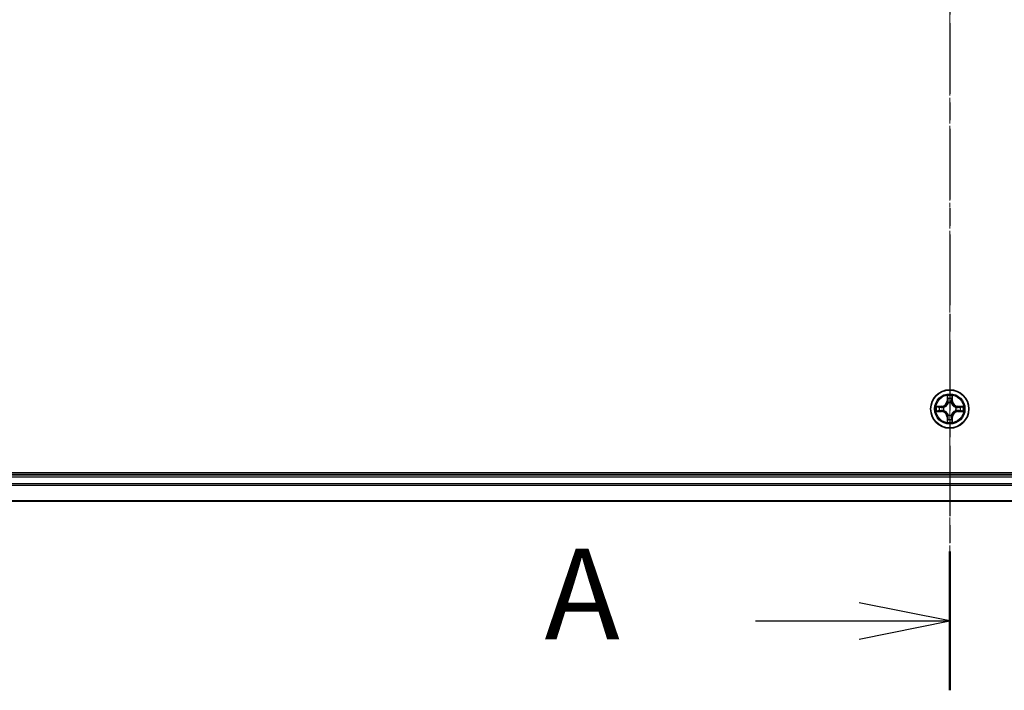
# Model space of a CAD drawing. Units: millimetres. Extents: x 7 to 7486, y 4 to 1550.
# Drawn here: x 961 to 1110, y 860 to 962 of the extents above; entities that cross this region are included whole.
import ezdxf

# ---------------------------------------------------------------- set-up
doc = ezdxf.new("R2010")
doc.units = ezdxf.units.MM
doc.header["$LTSCALE"] = 0.5
doc.linetypes.add('CHAIN', pattern=[0.3543, 0.2362, -0.0295, 0.0591, -0.0295])
for name, color, linetype, lineweight in [('Centerline (ISO)', 131, 'Continuous', 18), ('Section Line (ISO)', 7, 'CHAIN', 25), ('Visible (ISO)', 7, 'Continuous', 35), ('Visible Narrow (ISO)', 7, 'Continuous', 25)]:
    doc.layers.add(name, color=color, linetype=linetype, lineweight=lineweight)
doc.styles.add('Note Text (TK)', font='txt')

# ---------------------------------------------------------------- blocks, each defined once
blk = doc.blocks.new('2dTransSection1')
at = {"layer": 'Section Line (ISO)', "linetype": 'CHAIN', "ltscale": 16.459673}
blk.add_line((176.162, 202.481), (176.162, 163.659), dxfattribs=at)
at = {"layer": 'Section Line (ISO)', "linetype": 'Continuous', "lineweight": 50}
blk.add_line((176.162, 167.491), (176.162, 163.659), dxfattribs=at)
at = {"layer": 'Section Line (ISO)', "linetype": 'Continuous'}
for p, q in [((176.162, 165.575), (173.662, 166.075)), ((170.808, 165.575), (173.662, 165.575)), ((173.662, 165.575), (176.162, 165.575)), ((173.662, 165.075), (176.162, 165.575))]:
    blk.add_line(p, q, dxfattribs=at)
at = {"layer": 'Section Line (ISO)', "insert": (164.987, 164.288), "char_height": 2.5, "attachment_point": 7, "style": 'Note Text (TK)'}
blk.add_mtext('A', dxfattribs=at)

msp = doc.modelspace()

# ---------------------------------------------------------------- linework, layer by layer
at = {"layer": 'Centerline (ISO)', "linetype": 'CHAIN', "ltscale": 23.990969}
msp.add_line((1101.8931, 1060.5866), (1101.8931, 875.0866), dxfattribs=at)
at = {"layer": 'Visible (ISO)'}
for p, q in [((1296.8931, 893.1366), (906.8931, 893.1366)), ((1291.8931, 892.8366), (911.8931, 892.8366)), ((911.8931, 888.8366), (1291.8931, 888.8366))]:
    msp.add_line(p, q, dxfattribs=at)
msp.add_circle((1101.8931, 902.8366), 2.9, dxfattribs=at)
at = {"layer": 'Visible Narrow (ISO)'}
for p, q in [((1101.5026, 904.8593), (1101.489, 904.0798)), ((1101.5388, 904.0789), (1101.489, 904.0798)), ((1101.5388, 904.0789), (1101.5474, 904.569)), ((1101.5388, 904.0789), (1101.6115, 904.0776)), ((1101.652, 903.7529), (1101.6466, 903.7735)), ((1102.1396, 903.7735), (1102.1342, 903.7529)), ((1102.2473, 904.0789), (1102.1747, 904.0776)), ((1102.2388, 904.569), (1102.2473, 904.0789)), ((1102.2473, 904.0789), (1102.2971, 904.0798)), ((1102.2971, 904.0798), (1102.2835, 904.8593)), ((1100.6499, 903.2406), (1099.8704, 903.227)), ((1099.8704, 902.4461), (1100.6499, 902.4325)), ((1100.1607, 903.1823), (1100.6507, 903.1908)), ((1100.6507, 902.4823), (1100.1607, 902.4909)), ((1100.6507, 903.1908), (1100.6499, 903.2406)), ((1100.6507, 902.4823), (1100.6499, 902.4325)), ((1100.6507, 903.1908), (1100.652, 903.1182)), ((1100.6507, 902.4823), (1100.652, 902.555)), ((1100.9562, 903.0831), (1100.9768, 903.0777)), ((1100.9768, 902.5955), (1100.9562, 902.5901)), ((1102.8094, 903.0777), (1102.83, 903.0831)), ((1102.83, 902.5901), (1102.8094, 902.5955)), ((1103.1354, 903.1908), (1103.1341, 903.1182)), ((1103.1354, 902.4823), (1103.1341, 902.555)), ((1103.1354, 903.1908), (1103.1363, 903.2406)), ((1103.1354, 903.1908), (1103.6255, 903.1823)), ((1103.6255, 902.4909), (1103.1354, 902.4823)), ((1103.1354, 902.4823), (1103.1363, 902.4325)), ((1103.9158, 903.227), (1103.1363, 903.2406)), ((1103.1363, 902.4325), (1103.9158, 902.4461)), ((1101.5388, 901.5943), (1101.489, 901.5934)), ((1101.489, 901.5934), (1101.5026, 900.8139)), ((1101.5388, 901.5943), (1101.6115, 901.5955)), ((1101.5474, 901.1042), (1101.5388, 901.5943)), ((1101.6466, 901.8997), (1101.652, 901.9203)), ((1102.1342, 901.9203), (1102.1396, 901.8997)), ((1102.2473, 901.5943), (1102.1747, 901.5955)), ((1102.2473, 901.5943), (1102.2388, 901.1042)), ((1102.2473, 901.5943), (1102.2971, 901.5934)), ((1102.2835, 900.8139), (1102.2971, 901.5934)), ((911.8931, 892.5366), (1291.8931, 892.5366)), ((1291.8931, 891.4771), (911.8931, 891.4771)), ((911.8931, 891.2466), (1291.8931, 891.2466)), ((1291.8931, 888.9061), (911.8931, 888.9061))]:
    msp.add_line(p, q, dxfattribs=at)
for radius in [2.8677, 2.3092, 2.1415]:
    msp.add_circle((1101.8931, 902.8366), radius, dxfattribs=at)
for centre, radius, start, end in [((1100.635, 904.0947), 0.8542, 271.000019, 359.000019), ((1100.635, 904.0947), 0.904, 271.000019, 359.000019), ((1101.8931, 902.8366), 2.0601, 79.074601, 100.925437), ((1101.8931, 902.8366), 1.6122, 79.692498, 100.30754), ((1101.8931, 902.8366), 0.9688, 75.258063, 104.741975), ((1101.8931, 902.8366), 0.9475, 75.258063, 104.741975), ((1103.1512, 904.0947), 0.904, 181.000019, 269.000019), ((1103.1512, 904.0947), 0.8542, 181.000019, 269.000019), ((1101.8931, 902.8366), 2.0601, 169.074601, 190.925437), ((1101.8931, 902.8366), 1.6122, 169.692498, 190.30754), ((1100.635, 901.5785), 0.8542, 1.000019, 89.000019), ((1100.635, 901.5785), 0.904, 1.000019, 89.000019), ((1101.8931, 902.8366), 0.9688, 165.258063, 194.741975), ((1101.8931, 902.8366), 0.9475, 165.258063, 194.741975), ((1103.1512, 901.5785), 0.904, 91.000019, 179.000019), ((1103.1512, 901.5785), 0.8542, 91.000019, 179.000019), ((1101.8931, 902.8366), 0.9475, 345.258063, 14.741975), ((1101.8931, 902.8366), 0.9688, 345.258063, 14.741975), ((1101.8931, 902.8366), 1.6122, 349.692498, 10.30754), ((1101.8931, 902.8366), 2.0601, 349.074601, 10.925437), ((1101.8931, 902.8366), 2.0601, 259.074601, 280.925437), ((1101.8931, 902.8366), 1.6122, 259.692498, 280.30754), ((1101.8931, 902.8366), 0.9688, 255.258063, 284.741975), ((1101.8931, 902.8366), 0.9475, 255.258063, 284.741975)]:
    msp.add_arc(centre, radius, start, end, dxfattribs=at)
for centre, major_axis, ratio, start_param, end_param in [((1101.5972, 904.5681), (-0.05, -0.002), 0.54850665, 4.7835784, 6.17876057), ((1101.6126, 904.3787), (-0.0494, -0.008), 0.89574018, 4.73044269, 6.08586581), ((1101.6579, 903.7302), (-0.0492, 0.0091), 0.87684642, 5.10328313, 6.10089396), ((1101.6579, 903.7302), (-0.0477, 0.0149), 0.41070123, 4.96449783, 6.18744952), ((1101.6613, 904.0768), (-0.0494, -0.008), 0.89572054, 4.73483766, 6.08588361), ((1102.1249, 904.0768), (0.0494, -0.008), 0.89572054, 0.1973017, 1.54834765), ((1102.1282, 903.7302), (0.0477, 0.0149), 0.41070123, 0.09573579, 1.31868747), ((1102.1282, 903.7302), (0.0492, 0.0091), 0.87684641, 0.18229136, 1.17990219), ((1102.1735, 904.3787), (0.0494, -0.008), 0.89574018, 0.19731949, 1.55274262), ((1102.189, 904.5681), (0.05, -0.002), 0.54850665, 0.10442473, 1.4996069), ((1100.1616, 903.1325), (0.002, 0.05), 0.54850665, 0.10442473, 1.4996069), ((1100.1616, 902.5407), (0.002, -0.05), 0.54850665, 4.7835784, 6.17876057), ((1100.351, 903.117), (0.008, 0.0494), 0.89574018, 0.19731949, 1.55274262), ((1100.351, 902.5561), (0.008, -0.0494), 0.89574018, 4.73044269, 6.08586581), ((1100.6529, 903.0684), (0.008, 0.0494), 0.89572054, 0.1973017, 1.54834765), ((1100.6529, 902.6048), (0.008, -0.0494), 0.89572054, 4.73483766, 6.08588361), ((1100.9995, 903.0717), (-0.0091, 0.0492), 0.87684641, 0.18229136, 1.17990219), ((1100.9995, 902.6015), (-0.0091, -0.0492), 0.87684642, 5.10328313, 6.10089396), ((1100.9995, 903.0717), (-0.0149, 0.0477), 0.41070123, 0.09573579, 1.31868747), ((1100.9995, 902.6015), (-0.0149, -0.0477), 0.41070123, 4.96449783, 6.18744952), ((1102.7867, 903.0717), (0.0091, 0.0492), 0.87684642, 5.10328313, 6.10089396), ((1102.7867, 903.0717), (0.0149, 0.0477), 0.41070123, 4.96449783, 6.18744952), ((1102.7867, 902.6015), (0.0149, -0.0477), 0.41070123, 0.09573579, 1.31868747), ((1102.7867, 902.6015), (0.0091, -0.0492), 0.87684641, 0.18229136, 1.17990219), ((1103.1333, 903.0684), (-0.008, 0.0494), 0.89572054, 4.73483766, 6.08588361), ((1103.1333, 902.6048), (-0.008, -0.0494), 0.89572054, 0.1973017, 1.54834765), ((1103.4352, 903.117), (-0.008, 0.0494), 0.89574018, 4.73044269, 6.08586581), ((1103.4352, 902.5561), (-0.008, -0.0494), 0.89574018, 0.19731949, 1.55274262), ((1103.6246, 903.1325), (-0.002, 0.05), 0.54850665, 4.7835784, 6.17876057), ((1103.6246, 902.5407), (-0.002, -0.05), 0.54850665, 0.10442473, 1.4996069), ((1101.5972, 901.1051), (-0.05, 0.002), 0.54850665, 0.10442473, 1.4996069), ((1101.6126, 901.2945), (-0.0494, 0.008), 0.89574018, 0.19731949, 1.55274262), ((1101.6579, 901.943), (-0.0492, -0.0091), 0.87684641, 0.18229136, 1.17990219), ((1101.6579, 901.943), (-0.0477, -0.0149), 0.41070123, 0.09573579, 1.31868747), ((1101.6613, 901.5964), (-0.0494, 0.008), 0.89572054, 0.1973017, 1.54834765), ((1102.1249, 901.5964), (0.0494, 0.008), 0.89572054, 4.73483766, 6.08588361), ((1102.1282, 901.943), (0.0477, -0.0149), 0.41070123, 4.96449783, 6.18744952), ((1102.1282, 901.943), (0.0492, -0.0091), 0.87684642, 5.10328313, 6.10089396), ((1102.1735, 901.2945), (0.0494, 0.008), 0.89574018, 4.73044269, 6.08586581), ((1102.189, 901.1051), (0.05, 0.002), 0.54850665, 4.7835784, 6.17876057)]:
    msp.add_ellipse(centre, major_axis=major_axis, ratio=ratio, start_param=start_param, end_param=end_param, dxfattribs=at)
for points, knots in [([(1100.9768, 903.0777), (1100.9927, 903.0828), (1101.0085, 903.0884), (1101.1045, 903.125), (1101.1836, 903.1666), (1101.3063, 903.2545), (1101.352, 903.2932), (1101.3942, 903.3354), (1101.4365, 903.3777), (1101.4752, 903.4234), (1101.563, 903.546), (1101.6047, 903.6251), (1101.6412, 903.7211), (1101.6468, 903.737), (1101.652, 903.7529)], [-0.174866013, -0.174866013, -0.174866013, -0.174866013, -0.16940495, -0.16940495, -0.141674077, -0.141674077, -0.124342281, -0.124342281, -0.124342281, -0.107010485, -0.107010485, -0.079279611, -0.079279611, -0.073818549, -0.073818549, -0.073818549, -0.073818549]), ([(1101.611, 903.7469), (1101.6063, 903.7318), (1101.6013, 903.7167), (1101.568, 903.6255), (1101.5302, 903.5505), (1101.45, 903.4355), (1101.4146, 903.393), (1101.3756, 903.354), (1101.3366, 903.315), (1101.2941, 903.2797), (1101.1792, 903.1995), (1101.1042, 903.1616), (1101.013, 903.1284), (1100.9979, 903.1233), (1100.9828, 903.1186)], [0.073818549, 0.073818549, 0.073818549, 0.073818549, 0.079279611, 0.079279611, 0.107010485, 0.107010485, 0.124342281, 0.124342281, 0.124342281, 0.141674077, 0.141674077, 0.16940495, 0.16940495, 0.174866013, 0.174866013, 0.174866013, 0.174866013]), ([(1101.5925, 904.5953), (1101.5922, 904.6104), (1101.5901, 904.6258), (1101.5815, 904.6668), (1101.5734, 904.6924), (1101.5553, 904.7411), (1101.5456, 904.7641), (1101.5248, 904.8113), (1101.5137, 904.8354), (1101.5026, 904.8593)], [0, 0, 0, 0, 0.0059340385, 0.0059340385, 0.0154285, 0.0154285, 0.0237449879, 0.0237449879, 0.0323943032, 0.0323943032, 0.0323943032, 0.0323943032]), ([(1101.5026, 904.8593), (1101.5082, 904.833), (1101.5137, 904.8065), (1101.5241, 904.7546), (1101.5289, 904.7292), (1101.5379, 904.6756), (1101.542, 904.6475), (1101.5462, 904.6025), (1101.5472, 904.5855), (1101.5474, 904.569)], [-0.0323943032, -0.0323943032, -0.0323943032, -0.0323943032, -0.0237449879, -0.0237449879, -0.0154285, -0.0154285, -0.0059340385, -0.0059340385, 0, 0, 0, 0]), ([(1101.5474, 904.569), (1101.549, 904.5286), (1101.5511, 904.4918), (1101.5563, 904.4278), (1101.5594, 904.4007), (1101.5628, 904.3795)], [0, 0, 0, 0, 0.014491423, 0.014491423, 0.0289828459, 0.0289828459, 0.0289828459, 0.0289828459]), ([(1101.5628, 904.3795), (1101.5709, 904.3292), (1101.579, 904.2789), (1101.5952, 904.1783), (1101.6034, 904.128), (1101.6115, 904.0776)], [0, 0, 0, 0, 0.0343899271, 0.0343899271, 0.0687798542, 0.0687798542, 0.0687798542, 0.0687798542]), ([(1101.6046, 904.4227), (1101.6016, 904.442), (1101.599, 904.4667), (1101.5949, 904.5249), (1101.5935, 904.5585), (1101.5925, 904.5953)], [-0.0289828459, -0.0289828459, -0.0289828459, -0.0289828459, -0.014491423, -0.014491423, 0, 0, 0, 0]), ([(1101.653, 904.1208), (1101.645, 904.1711), (1101.6369, 904.2215), (1101.6208, 904.3221), (1101.6127, 904.3724), (1101.6046, 904.4227)], [-0.0687798542, -0.0687798542, -0.0687798542, -0.0687798542, -0.0343899271, -0.0343899271, 0, 0, 0, 0]), ([(1101.6115, 904.0776), (1101.6231, 904.0092), (1101.6277, 903.9396), (1101.6226, 903.8284), (1101.6183, 903.7881), (1101.611, 903.7469)], [0, 0, 0, 0, 0.0491206273, 0.0491206273, 0.0764653604, 0.0764653604, 0.0764653604, 0.0764653604]), ([(1101.6466, 903.7735), (1101.6554, 903.8168), (1101.6608, 903.8591), (1101.6684, 903.9758), (1101.6645, 904.0489), (1101.653, 904.1208)], [-0.0764653604, -0.0764653604, -0.0764653604, -0.0764653604, -0.0491206273, -0.0491206273, 0, 0, 0, 0]), ([(1102.1331, 904.1208), (1102.1216, 904.0489), (1102.1178, 903.9758), (1102.1254, 903.8591), (1102.1308, 903.8168), (1102.1396, 903.7735)], [-0.0982412545, -0.0982412545, -0.0982412545, -0.0982412545, -0.0491206273, -0.0491206273, -0.0217758941, -0.0217758941, -0.0217758941, -0.0217758941]), ([(1102.1815, 904.4227), (1102.1735, 904.3724), (1102.1654, 904.3221), (1102.1493, 904.2215), (1102.1412, 904.1711), (1102.1331, 904.1208)], [-0.0687798542, -0.0687798542, -0.0687798542, -0.0687798542, -0.0343899271, -0.0343899271, 0, 0, 0, 0]), ([(1102.1342, 903.7529), (1102.1393, 903.737), (1102.1449, 903.7211), (1102.1815, 903.6251), (1102.2231, 903.546), (1102.311, 903.4234), (1102.3497, 903.3777), (1102.3919, 903.3354), (1102.4342, 903.2932), (1102.4798, 903.2545), (1102.6025, 903.1666), (1102.6816, 903.125), (1102.7776, 903.0884), (1102.7935, 903.0828), (1102.8094, 903.0777)], [-0.174866013, -0.174866013, -0.174866013, -0.174866013, -0.16940495, -0.16940495, -0.141674077, -0.141674077, -0.124342281, -0.124342281, -0.124342281, -0.107010485, -0.107010485, -0.079279611, -0.079279611, -0.073818549, -0.073818549, -0.073818549, -0.073818549]), ([(1102.1751, 903.7469), (1102.1679, 903.7881), (1102.1636, 903.8284), (1102.1585, 903.9396), (1102.1631, 904.0092), (1102.1747, 904.0776)], [0.0217758941, 0.0217758941, 0.0217758941, 0.0217758941, 0.0491206273, 0.0491206273, 0.0982412545, 0.0982412545, 0.0982412545, 0.0982412545]), ([(1102.1747, 904.0776), (1102.1828, 904.128), (1102.1909, 904.1783), (1102.2071, 904.2789), (1102.2152, 904.3292), (1102.2233, 904.3795)], [0, 0, 0, 0, 0.0343899271, 0.0343899271, 0.0687798542, 0.0687798542, 0.0687798542, 0.0687798542]), ([(1102.8034, 903.1186), (1102.7883, 903.1233), (1102.7732, 903.1284), (1102.682, 903.1616), (1102.607, 903.1995), (1102.492, 903.2797), (1102.4495, 903.315), (1102.4105, 903.354), (1102.3715, 903.393), (1102.3362, 903.4355), (1102.256, 903.5505), (1102.2181, 903.6255), (1102.1849, 903.7167), (1102.1798, 903.7318), (1102.1751, 903.7469)], [0.073818549, 0.073818549, 0.073818549, 0.073818549, 0.079279611, 0.079279611, 0.107010485, 0.107010485, 0.124342281, 0.124342281, 0.124342281, 0.141674077, 0.141674077, 0.16940495, 0.16940495, 0.174866013, 0.174866013, 0.174866013, 0.174866013]), ([(1102.1936, 904.5953), (1102.1927, 904.5587), (1102.1912, 904.5254), (1102.1872, 904.467), (1102.1846, 904.4421), (1102.1815, 904.4227)], [-0.0289828459, -0.0289828459, -0.0289828459, -0.0289828459, -0.0145850634, -0.0145850634, 0, 0, 0, 0]), ([(1102.2835, 904.8593), (1102.2701, 904.8302), (1102.2564, 904.8007), (1102.2278, 904.7342), (1102.2135, 904.6975), (1102.1981, 904.6388), (1102.1942, 904.6166), (1102.1936, 904.5953)], [-0.0003383294, -0.0003383294, -0.0003383294, -0.0003383294, 0.0102009359, 0.0102009359, 0.0236501899, 0.0236501899, 0.0320559737, 0.0320559737, 0.0320559737, 0.0320559737]), ([(1102.2233, 904.3795), (1102.2268, 904.4009), (1102.2299, 904.4282), (1102.235, 904.4922), (1102.2372, 904.5289), (1102.2388, 904.569)], [0, 0, 0, 0, 0.0145850634, 0.0145850634, 0.0289828459, 0.0289828459, 0.0289828459, 0.0289828459]), ([(1102.2388, 904.569), (1102.239, 904.5924), (1102.241, 904.6168), (1102.2486, 904.6812), (1102.2557, 904.7216), (1102.27, 904.7948), (1102.2768, 904.8272), (1102.2835, 904.8593)], [-0.0320559737, -0.0320559737, -0.0320559737, -0.0320559737, -0.0236501899, -0.0236501899, -0.0102009359, -0.0102009359, 0.0003383294, 0.0003383294, 0.0003383294, 0.0003383294]), ([(1100.1607, 903.1823), (1100.1373, 903.1825), (1100.1129, 903.1845), (1100.0485, 903.1921), (1100.0081, 903.1992), (1099.9348, 903.2135), (1099.9024, 903.2203), (1099.8704, 903.227)], [-0.0320559737, -0.0320559737, -0.0320559737, -0.0320559737, -0.0236501899, -0.0236501899, -0.0102009359, -0.0102009359, 0.0003383294, 0.0003383294, 0.0003383294, 0.0003383294]), ([(1099.8704, 903.227), (1099.8995, 903.2136), (1099.9289, 903.1999), (1099.9955, 903.1713), (1100.0322, 903.157), (1100.0908, 903.1416), (1100.113, 903.1377), (1100.1344, 903.1371)], [-0.0003383294, -0.0003383294, -0.0003383294, -0.0003383294, 0.0102009359, 0.0102009359, 0.0236501899, 0.0236501899, 0.0320559737, 0.0320559737, 0.0320559737, 0.0320559737]), ([(1100.1344, 902.536), (1100.1193, 902.5357), (1100.1038, 902.5336), (1100.0629, 902.5251), (1100.0373, 902.5169), (1099.9886, 902.4988), (1099.9655, 902.4891), (1099.9184, 902.4683), (1099.8943, 902.4572), (1099.8704, 902.4461)], [0, 0, 0, 0, 0.0059340385, 0.0059340385, 0.0154285, 0.0154285, 0.0237449879, 0.0237449879, 0.0323943032, 0.0323943032, 0.0323943032, 0.0323943032]), ([(1099.8704, 902.4461), (1099.8967, 902.4517), (1099.9232, 902.4573), (1099.9751, 902.4676), (1100.0005, 902.4724), (1100.054, 902.4814), (1100.0822, 902.4855), (1100.1272, 902.4897), (1100.1442, 902.4907), (1100.1607, 902.4909)], [-0.0323943032, -0.0323943032, -0.0323943032, -0.0323943032, -0.0237449879, -0.0237449879, -0.0154285, -0.0154285, -0.0059340385, -0.0059340385, 0, 0, 0, 0]), ([(1100.1344, 903.1371), (1100.1709, 903.1362), (1100.2043, 903.1347), (1100.2626, 903.1307), (1100.2875, 903.1281), (1100.3069, 903.125)], [-0.0289828459, -0.0289828459, -0.0289828459, -0.0289828459, -0.0145850634, -0.0145850634, 0, 0, 0, 0]), ([(1100.3069, 902.5481), (1100.2876, 902.5451), (1100.263, 902.5425), (1100.2047, 902.5384), (1100.1712, 902.537), (1100.1344, 902.536)], [-0.0289828459, -0.0289828459, -0.0289828459, -0.0289828459, -0.014491423, -0.014491423, 0, 0, 0, 0]), ([(1100.3501, 903.1668), (1100.3288, 903.1703), (1100.3015, 903.1734), (1100.2374, 903.1785), (1100.2008, 903.1807), (1100.1607, 903.1823)], [0, 0, 0, 0, 0.0145850634, 0.0145850634, 0.0289828459, 0.0289828459, 0.0289828459, 0.0289828459]), ([(1100.1607, 902.4909), (1100.201, 902.4925), (1100.2379, 902.4946), (1100.3018, 902.4998), (1100.3289, 902.5029), (1100.3501, 902.5063)], [0, 0, 0, 0, 0.014491423, 0.014491423, 0.0289828459, 0.0289828459, 0.0289828459, 0.0289828459]), ([(1100.3069, 903.125), (1100.3572, 903.117), (1100.4076, 903.1089), (1100.5082, 903.0928), (1100.5585, 903.0847), (1100.6089, 903.0766)], [-0.0687798542, -0.0687798542, -0.0687798542, -0.0687798542, -0.0343899271, -0.0343899271, 0, 0, 0, 0]), ([(1100.6089, 902.5965), (1100.5585, 902.5885), (1100.5082, 902.5804), (1100.4076, 902.5643), (1100.3572, 902.5562), (1100.3069, 902.5481)], [-0.0687798542, -0.0687798542, -0.0687798542, -0.0687798542, -0.0343899271, -0.0343899271, 0, 0, 0, 0]), ([(1100.652, 903.1182), (1100.6017, 903.1263), (1100.5514, 903.1344), (1100.4507, 903.1506), (1100.4004, 903.1587), (1100.3501, 903.1668)], [0, 0, 0, 0, 0.0343899271, 0.0343899271, 0.0687798542, 0.0687798542, 0.0687798542, 0.0687798542]), ([(1100.3501, 902.5063), (1100.4004, 902.5144), (1100.4507, 902.5225), (1100.5514, 902.5387), (1100.6017, 902.5469), (1100.652, 902.555)], [0, 0, 0, 0, 0.0343899271, 0.0343899271, 0.0687798542, 0.0687798542, 0.0687798542, 0.0687798542]), ([(1100.6089, 903.0766), (1100.6807, 903.0651), (1100.7539, 903.0613), (1100.8706, 903.0689), (1100.9128, 903.0743), (1100.9562, 903.0831)], [-0.0982412545, -0.0982412545, -0.0982412545, -0.0982412545, -0.0491206273, -0.0491206273, -0.0217758941, -0.0217758941, -0.0217758941, -0.0217758941]), ([(1100.9562, 902.5901), (1100.9128, 902.5989), (1100.8706, 902.6043), (1100.7539, 902.6119), (1100.6807, 902.608), (1100.6089, 902.5965)], [-0.0764653604, -0.0764653604, -0.0764653604, -0.0764653604, -0.0491206273, -0.0491206273, 0, 0, 0, 0]), ([(1100.9828, 903.1186), (1100.9415, 903.1114), (1100.9012, 903.1071), (1100.7901, 903.102), (1100.7204, 903.1066), (1100.652, 903.1182)], [0.0217758941, 0.0217758941, 0.0217758941, 0.0217758941, 0.0491206273, 0.0491206273, 0.0982412545, 0.0982412545, 0.0982412545, 0.0982412545]), ([(1100.652, 902.555), (1100.7204, 902.5666), (1100.7901, 902.5712), (1100.9012, 902.5661), (1100.9415, 902.5618), (1100.9828, 902.5545)], [0, 0, 0, 0, 0.0491206273, 0.0491206273, 0.0764653604, 0.0764653604, 0.0764653604, 0.0764653604]), ([(1101.652, 901.9203), (1101.6468, 901.9362), (1101.6412, 901.952), (1101.6047, 902.048), (1101.563, 902.1271), (1101.4752, 902.2498), (1101.4365, 902.2955), (1101.3942, 902.3377), (1101.352, 902.38), (1101.3063, 902.4187), (1101.1836, 902.5065), (1101.1045, 902.5482), (1101.0085, 902.5847), (1100.9927, 902.5903), (1100.9768, 902.5955)], [-0.174866013, -0.174866013, -0.174866013, -0.174866013, -0.16940495, -0.16940495, -0.141674077, -0.141674077, -0.124342281, -0.124342281, -0.124342281, -0.107010485, -0.107010485, -0.079279611, -0.079279611, -0.073818549, -0.073818549, -0.073818549, -0.073818549]), ([(1100.9828, 902.5545), (1100.9979, 902.5498), (1101.013, 902.5448), (1101.1042, 902.5115), (1101.1792, 902.4737), (1101.2941, 902.3935), (1101.3366, 902.3581), (1101.3756, 902.3191), (1101.4146, 902.2801), (1101.45, 902.2376), (1101.5302, 902.1227), (1101.568, 902.0477), (1101.6013, 901.9565), (1101.6063, 901.9414), (1101.611, 901.9263)], [0.073818549, 0.073818549, 0.073818549, 0.073818549, 0.079279611, 0.079279611, 0.107010485, 0.107010485, 0.124342281, 0.124342281, 0.124342281, 0.141674077, 0.141674077, 0.16940495, 0.16940495, 0.174866013, 0.174866013, 0.174866013, 0.174866013]), ([(1102.8094, 902.5955), (1102.7935, 902.5903), (1102.7776, 902.5847), (1102.6816, 902.5482), (1102.6025, 902.5065), (1102.4798, 902.4187), (1102.4342, 902.38), (1102.3919, 902.3377), (1102.3497, 902.2955), (1102.311, 902.2498), (1102.2231, 902.1271), (1102.1815, 902.048), (1102.1449, 901.952), (1102.1393, 901.9362), (1102.1342, 901.9203)], [-0.174866013, -0.174866013, -0.174866013, -0.174866013, -0.16940495, -0.16940495, -0.141674077, -0.141674077, -0.124342281, -0.124342281, -0.124342281, -0.107010485, -0.107010485, -0.079279611, -0.079279611, -0.073818549, -0.073818549, -0.073818549, -0.073818549]), ([(1102.1751, 901.9263), (1102.1798, 901.9414), (1102.1849, 901.9565), (1102.2181, 902.0477), (1102.256, 902.1227), (1102.3362, 902.2376), (1102.3715, 902.2801), (1102.4105, 902.3191), (1102.4495, 902.3581), (1102.492, 902.3935), (1102.607, 902.4737), (1102.682, 902.5115), (1102.7732, 902.5448), (1102.7883, 902.5498), (1102.8034, 902.5545)], [0.073818549, 0.073818549, 0.073818549, 0.073818549, 0.079279611, 0.079279611, 0.107010485, 0.107010485, 0.124342281, 0.124342281, 0.124342281, 0.141674077, 0.141674077, 0.16940495, 0.16940495, 0.174866013, 0.174866013, 0.174866013, 0.174866013]), ([(1103.1341, 903.1182), (1103.0657, 903.1066), (1102.9961, 903.102), (1102.8849, 903.1071), (1102.8446, 903.1114), (1102.8034, 903.1186)], [0, 0, 0, 0, 0.0491206273, 0.0491206273, 0.0764653604, 0.0764653604, 0.0764653604, 0.0764653604]), ([(1102.8034, 902.5545), (1102.8446, 902.5618), (1102.8849, 902.5661), (1102.9961, 902.5712), (1103.0657, 902.5666), (1103.1341, 902.555)], [0.0217758941, 0.0217758941, 0.0217758941, 0.0217758941, 0.0491206273, 0.0491206273, 0.0982412545, 0.0982412545, 0.0982412545, 0.0982412545]), ([(1102.83, 903.0831), (1102.8733, 903.0743), (1102.9156, 903.0689), (1103.0323, 903.0613), (1103.1054, 903.0651), (1103.1773, 903.0766)], [-0.0764653604, -0.0764653604, -0.0764653604, -0.0764653604, -0.0491206273, -0.0491206273, 0, 0, 0, 0]), ([(1103.1773, 902.5965), (1103.1054, 902.608), (1103.0323, 902.6119), (1102.9156, 902.6043), (1102.8733, 902.5989), (1102.83, 902.5901)], [-0.0982412545, -0.0982412545, -0.0982412545, -0.0982412545, -0.0491206273, -0.0491206273, -0.0217758941, -0.0217758941, -0.0217758941, -0.0217758941]), ([(1103.436, 903.1668), (1103.3857, 903.1587), (1103.3354, 903.1506), (1103.2348, 903.1344), (1103.1845, 903.1263), (1103.1341, 903.1182)], [0, 0, 0, 0, 0.0343899271, 0.0343899271, 0.0687798542, 0.0687798542, 0.0687798542, 0.0687798542]), ([(1103.1341, 902.555), (1103.1845, 902.5469), (1103.2348, 902.5387), (1103.3354, 902.5225), (1103.3857, 902.5144), (1103.436, 902.5063)], [0, 0, 0, 0, 0.0343899271, 0.0343899271, 0.0687798542, 0.0687798542, 0.0687798542, 0.0687798542]), ([(1103.1773, 903.0766), (1103.2276, 903.0847), (1103.2779, 903.0928), (1103.3786, 903.1089), (1103.4289, 903.117), (1103.4792, 903.125)], [-0.0687798542, -0.0687798542, -0.0687798542, -0.0687798542, -0.0343899271, -0.0343899271, 0, 0, 0, 0]), ([(1103.4792, 902.5481), (1103.4289, 902.5562), (1103.3786, 902.5643), (1103.2779, 902.5804), (1103.2276, 902.5885), (1103.1773, 902.5965)], [-0.0687798542, -0.0687798542, -0.0687798542, -0.0687798542, -0.0343899271, -0.0343899271, 0, 0, 0, 0]), ([(1103.6255, 903.1823), (1103.5851, 903.1807), (1103.5483, 903.1785), (1103.4843, 903.1733), (1103.4572, 903.1703), (1103.436, 903.1668)], [0, 0, 0, 0, 0.014491423, 0.014491423, 0.0289828459, 0.0289828459, 0.0289828459, 0.0289828459]), ([(1103.436, 902.5063), (1103.4574, 902.5029), (1103.4847, 902.4998), (1103.5487, 902.4946), (1103.5854, 902.4925), (1103.6255, 902.4909)], [0, 0, 0, 0, 0.0145850634, 0.0145850634, 0.0289828459, 0.0289828459, 0.0289828459, 0.0289828459]), ([(1103.4792, 903.125), (1103.4985, 903.1281), (1103.5232, 903.1307), (1103.5814, 903.1347), (1103.615, 903.1362), (1103.6518, 903.1371)], [-0.0289828459, -0.0289828459, -0.0289828459, -0.0289828459, -0.014491423, -0.014491423, 0, 0, 0, 0]), ([(1103.6518, 902.536), (1103.6152, 902.537), (1103.5819, 902.5384), (1103.5235, 902.5425), (1103.4986, 902.545), (1103.4792, 902.5481)], [-0.0289828459, -0.0289828459, -0.0289828459, -0.0289828459, -0.0145850634, -0.0145850634, 0, 0, 0, 0]), ([(1103.9158, 903.227), (1103.8895, 903.2215), (1103.863, 903.2159), (1103.811, 903.2055), (1103.7857, 903.2007), (1103.7321, 903.1917), (1103.704, 903.1877), (1103.659, 903.1835), (1103.642, 903.1825), (1103.6255, 903.1823)], [-0.0323943032, -0.0323943032, -0.0323943032, -0.0323943032, -0.0237449879, -0.0237449879, -0.0154285, -0.0154285, -0.0059340385, -0.0059340385, 0, 0, 0, 0]), ([(1103.6255, 902.4909), (1103.6489, 902.4906), (1103.6733, 902.4887), (1103.7377, 902.481), (1103.7781, 902.4739), (1103.8513, 902.4597), (1103.8837, 902.4529), (1103.9158, 902.4461)], [-0.0320559737, -0.0320559737, -0.0320559737, -0.0320559737, -0.0236501899, -0.0236501899, -0.0102009359, -0.0102009359, 0.0003383294, 0.0003383294, 0.0003383294, 0.0003383294]), ([(1103.6518, 903.1371), (1103.6668, 903.1375), (1103.6823, 903.1396), (1103.7233, 903.1481), (1103.7489, 903.1563), (1103.7976, 903.1744), (1103.8206, 903.184), (1103.8678, 903.2048), (1103.8919, 903.216), (1103.9158, 903.227)], [0, 0, 0, 0, 0.0059340385, 0.0059340385, 0.0154285, 0.0154285, 0.0237449879, 0.0237449879, 0.0323943032, 0.0323943032, 0.0323943032, 0.0323943032]), ([(1103.9158, 902.4461), (1103.8867, 902.4596), (1103.8572, 902.4732), (1103.7907, 902.5018), (1103.754, 902.5161), (1103.6953, 902.5315), (1103.6731, 902.5355), (1103.6518, 902.536)], [-0.0003383294, -0.0003383294, -0.0003383294, -0.0003383294, 0.0102009359, 0.0102009359, 0.0236501899, 0.0236501899, 0.0320559737, 0.0320559737, 0.0320559737, 0.0320559737]), ([(1101.5474, 901.1042), (1101.5471, 901.0808), (1101.5452, 901.0564), (1101.5375, 900.992), (1101.5304, 900.9516), (1101.5162, 900.8783), (1101.5094, 900.8459), (1101.5026, 900.8139)], [-0.0320559737, -0.0320559737, -0.0320559737, -0.0320559737, -0.0236501899, -0.0236501899, -0.0102009359, -0.0102009359, 0.0003383294, 0.0003383294, 0.0003383294, 0.0003383294]), ([(1101.5026, 900.8139), (1101.5161, 900.843), (1101.5297, 900.8724), (1101.5583, 900.939), (1101.5726, 900.9757), (1101.588, 901.0343), (1101.592, 901.0565), (1101.5925, 901.0779)], [-0.0003383294, -0.0003383294, -0.0003383294, -0.0003383294, 0.0102009359, 0.0102009359, 0.0236501899, 0.0236501899, 0.0320559737, 0.0320559737, 0.0320559737, 0.0320559737]), ([(1101.5628, 901.2936), (1101.5594, 901.2723), (1101.5563, 901.245), (1101.5511, 901.1809), (1101.549, 901.1443), (1101.5474, 901.1042)], [0, 0, 0, 0, 0.0145850634, 0.0145850634, 0.0289828459, 0.0289828459, 0.0289828459, 0.0289828459]), ([(1101.6115, 901.5955), (1101.6034, 901.5452), (1101.5952, 901.4949), (1101.579, 901.3942), (1101.5709, 901.3439), (1101.5628, 901.2936)], [0, 0, 0, 0, 0.0343899271, 0.0343899271, 0.0687798542, 0.0687798542, 0.0687798542, 0.0687798542]), ([(1101.5925, 901.0779), (1101.5935, 901.1144), (1101.5949, 901.1478), (1101.599, 901.2062), (1101.6015, 901.231), (1101.6046, 901.2504)], [-0.0289828459, -0.0289828459, -0.0289828459, -0.0289828459, -0.0145850634, -0.0145850634, 0, 0, 0, 0]), ([(1101.6046, 901.2504), (1101.6127, 901.3007), (1101.6208, 901.3511), (1101.6369, 901.4517), (1101.645, 901.502), (1101.653, 901.5524)], [-0.0687798542, -0.0687798542, -0.0687798542, -0.0687798542, -0.0343899271, -0.0343899271, 0, 0, 0, 0]), ([(1101.611, 901.9263), (1101.6183, 901.885), (1101.6226, 901.8448), (1101.6277, 901.7336), (1101.6231, 901.6639), (1101.6115, 901.5955)], [0.0217758941, 0.0217758941, 0.0217758941, 0.0217758941, 0.0491206273, 0.0491206273, 0.0982412545, 0.0982412545, 0.0982412545, 0.0982412545]), ([(1101.653, 901.5524), (1101.6645, 901.6242), (1101.6684, 901.6974), (1101.6608, 901.8141), (1101.6554, 901.8564), (1101.6466, 901.8997)], [-0.0982412545, -0.0982412545, -0.0982412545, -0.0982412545, -0.0491206273, -0.0491206273, -0.0217758941, -0.0217758941, -0.0217758941, -0.0217758941]), ([(1102.1396, 901.8997), (1102.1308, 901.8564), (1102.1254, 901.8141), (1102.1178, 901.6974), (1102.1216, 901.6242), (1102.1331, 901.5524)], [-0.0764653604, -0.0764653604, -0.0764653604, -0.0764653604, -0.0491206273, -0.0491206273, 0, 0, 0, 0]), ([(1102.1331, 901.5524), (1102.1412, 901.502), (1102.1493, 901.4517), (1102.1654, 901.3511), (1102.1735, 901.3007), (1102.1815, 901.2504)], [-0.0687798542, -0.0687798542, -0.0687798542, -0.0687798542, -0.0343899271, -0.0343899271, 0, 0, 0, 0]), ([(1102.1747, 901.5955), (1102.1631, 901.6639), (1102.1585, 901.7336), (1102.1636, 901.8448), (1102.1679, 901.885), (1102.1751, 901.9263)], [0, 0, 0, 0, 0.0491206273, 0.0491206273, 0.0764653604, 0.0764653604, 0.0764653604, 0.0764653604]), ([(1102.2233, 901.2936), (1102.2152, 901.3439), (1102.2071, 901.3942), (1102.1909, 901.4949), (1102.1828, 901.5452), (1102.1747, 901.5955)], [0, 0, 0, 0, 0.0343899271, 0.0343899271, 0.0687798542, 0.0687798542, 0.0687798542, 0.0687798542]), ([(1102.1815, 901.2504), (1102.1846, 901.2311), (1102.1872, 901.2065), (1102.1912, 901.1482), (1102.1927, 901.1147), (1102.1936, 901.0779)], [-0.0289828459, -0.0289828459, -0.0289828459, -0.0289828459, -0.014491423, -0.014491423, 0, 0, 0, 0]), ([(1102.1936, 901.0779), (1102.194, 901.0628), (1102.1961, 901.0473), (1102.2046, 901.0064), (1102.2128, 900.9808), (1102.2309, 900.9321), (1102.2405, 900.909), (1102.2613, 900.8619), (1102.2725, 900.8378), (1102.2835, 900.8139)], [0, 0, 0, 0, 0.0059340385, 0.0059340385, 0.0154285, 0.0154285, 0.0237449879, 0.0237449879, 0.0323943032, 0.0323943032, 0.0323943032, 0.0323943032]), ([(1102.2388, 901.1042), (1102.2372, 901.1446), (1102.235, 901.1814), (1102.2298, 901.2453), (1102.2268, 901.2724), (1102.2233, 901.2936)], [0, 0, 0, 0, 0.014491423, 0.014491423, 0.0289828459, 0.0289828459, 0.0289828459, 0.0289828459]), ([(1102.2835, 900.8139), (1102.278, 900.8402), (1102.2724, 900.8667), (1102.262, 900.9186), (1102.2572, 900.944), (1102.2482, 900.9975), (1102.2442, 901.0257), (1102.24, 901.0707), (1102.239, 901.0877), (1102.2388, 901.1042)], [-0.0323943032, -0.0323943032, -0.0323943032, -0.0323943032, -0.0237449879, -0.0237449879, -0.0154285, -0.0154285, -0.0059340385, -0.0059340385, 0, 0, 0, 0])]:
    msp.add_open_spline(points, degree=3, knots=knots, dxfattribs=at)

# ---------------------------------------------------------------- block references
at = {"layer": 'Section Line (ISO)', "xscale": 5.5, "yscale": 5.5, "zscale": 5.5}
msp.add_blockref('2dTransSection1', (133, -40), dxfattribs=at)

doc.saveas('drawing.dxf')
